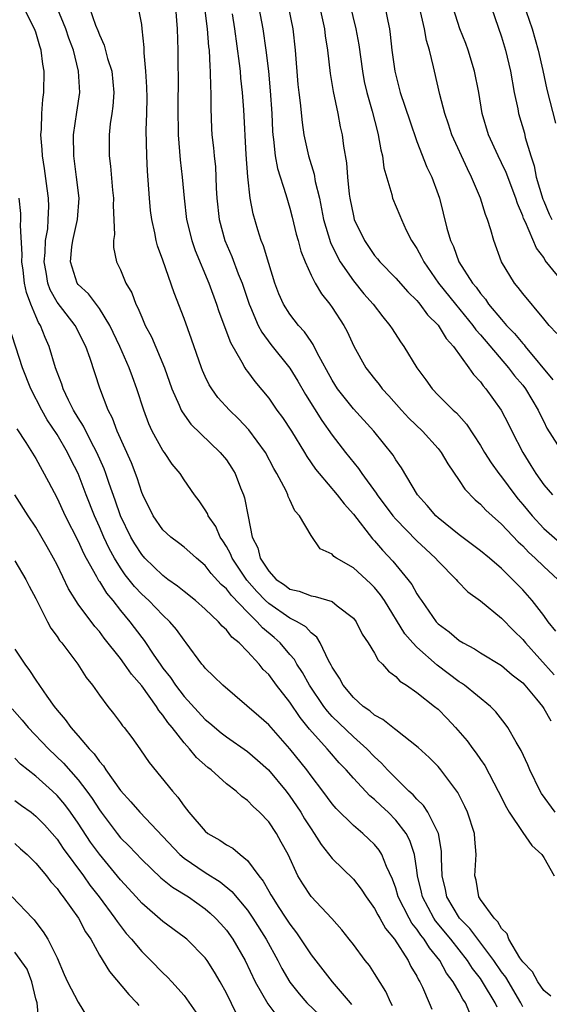
# Model space of a CAD drawing. Units: inches. Extents: x 2625000 to 2628000, y 1518000 to 1520980.
# Drawn here: x 2626175 to 2626226, y 1518523 to 1518616 of the extents above; entities that cross this region are included whole.
import ezdxf

# ---------------------------------------------------------------- set-up
doc = ezdxf.new("R2010")
doc.units = ezdxf.units.IN
doc.header["$MEASUREMENT"] = 0
doc.layers.add('LD26251518_2ft', color=132, linetype='Continuous')

msp = doc.modelspace()

# ---------------------------------------------------------------- linework, layer by layer
at = {"layer": 'LD26251518_2ft'}
for points, elevation in [([(2626206.42, 1518618.42), (2626207.248, 1518615), (2626207.51, 1518613.51), (2626207.856, 1518611), (2626208.035, 1518610.035), (2626208.266, 1518609), (2626208.773, 1518607.227), (2626209.274, 1518605.274), (2626209.36, 1518605), (2626209.582, 1518603.582), (2626209.744, 1518603), (2626209.872, 1518601.872), (2626210.63, 1518599.37), (2626210.71, 1518599), (2626211.392, 1518597.392), (2626211.534, 1518597), (2626212.003, 1518595.997), (2626212.507, 1518595), (2626213, 1518594.254), (2626213.446, 1518593.445), (2626213.651, 1518593), (2626215.061, 1518591), (2626216.646, 1518589), (2626218.289, 1518587), (2626218.578, 1518586.577), (2626219, 1518586.116), (2626221.668, 1518583), (2626222.236, 1518582.236), (2626223, 1518581.358), (2626223.277, 1518581), (2626224.476, 1518579), (2626224.636, 1518578.636), (2626225, 1518577.919), (2626225.292, 1518577.292), (2626226.296, 1518575.704)], 8038), ([(2626223, 1518522.619), (2626222.837, 1518523), (2626221.411, 1518525.411), (2626221, 1518525.937), (2626220.263, 1518527), (2626218.012, 1518530.012), (2626217.039, 1518531), (2626215.835, 1518533), (2626215.702, 1518533.703), (2626215.389, 1518535), (2626215.331, 1518536.669), (2626215.344, 1518537), (2626215.33, 1518537.33), (2626215.031, 1518539), (2626214.034, 1518541), (2626213.635, 1518541.635), (2626213, 1518542.228), (2626212.646, 1518542.646), (2626212.251, 1518543), (2626211, 1518544.229), (2626210.237, 1518545), (2626209.656, 1518545.656), (2626209, 1518546.23), (2626208.261, 1518547), (2626207, 1518548.119), (2626205, 1518550.05), (2626204.546, 1518550.546), (2626204.208, 1518551), (2626202.864, 1518553), (2626202.203, 1518554.203), (2626201.67, 1518555), (2626201.433, 1518555.433), (2626201, 1518555.919), (2626200.08, 1518557), (2626199.509, 1518557.509), (2626198.415, 1518558.415), (2626197.921, 1518559), (2626197, 1518559.892), (2626195.471, 1518561.471), (2626195, 1518562.115), (2626194.524, 1518562.524), (2626193.574, 1518563.574), (2626193, 1518564.314), (2626192.164, 1518565), (2626191.558, 1518565.558), (2626191, 1518566.041), (2626190.466, 1518566.466), (2626189.74, 1518567), (2626189, 1518567.687), (2626188.071, 1518569), (2626187.096, 1518571), (2626187, 1518571.224), (2626186.58, 1518572.58), (2626186.026, 1518574.026), (2626184.677, 1518577), (2626184.231, 1518578.231), (2626183.819, 1518579), (2626183.051, 1518581.051), (2626182.145, 1518583.855), (2626181.724, 1518585), (2626180.702, 1518587), (2626179, 1518589.188), (2626178.345, 1518590.345), (2626178.123, 1518591), (2626177.977, 1518592.023), (2626177.801, 1518593), (2626177.891, 1518593.891), (2626177.925, 1518595), (2626178.118, 1518596.118), (2626178.177, 1518597), (2626178.228, 1518598.229), (2626178.201, 1518599), (2626178.063, 1518599.937), (2626177.818, 1518601.818), (2626177.62, 1518603), (2626177.598, 1518603.598), (2626177.476, 1518605), (2626177.527, 1518605.527), (2626177.557, 1518607), (2626177.649, 1518608.351), (2626177.749, 1518609), (2626177.796, 1518611), (2626177.666, 1518611.667), (2626177.514, 1518613), (2626177.364, 1518613.363), (2626177, 1518614.691), (2626176.886, 1518615), (2626175.865, 1518617)], 8018), ([(2626225.644, 1518523.644), (2626225, 1518524.171), (2626224.441, 1518525), (2626223.915, 1518525.915), (2626223, 1518526.882), (2626222.746, 1518527.254), (2626221.688, 1518529), (2626221.53, 1518529.53), (2626221, 1518530.032), (2626220.666, 1518530.666), (2626220.294, 1518531), (2626219, 1518532.772), (2626218.919, 1518532.919), (2626218.851, 1518533), (2626218.592, 1518534.592), (2626218.472, 1518535), (2626218.602, 1518537), (2626218.476, 1518538.476), (2626218.445, 1518539), (2626217.8, 1518541), (2626217.547, 1518541.547), (2626216.877, 1518542.877), (2626215.28, 1518545), (2626215, 1518545.328), (2626214.17, 1518546.17), (2626213.123, 1518547.123), (2626211, 1518548.779), (2626210.889, 1518548.889), (2626210.723, 1518549), (2626209.77, 1518549.77), (2626209, 1518550.184), (2626208.571, 1518550.571), (2626207.934, 1518551), (2626207, 1518551.832), (2626206.036, 1518553), (2626205.682, 1518553.682), (2626205, 1518554.721), (2626204.912, 1518554.912), (2626204.666, 1518555.333), (2626203.874, 1518557), (2626203.553, 1518557.553), (2626203, 1518557.951), (2626202.512, 1518558.512), (2626201.69, 1518559), (2626201, 1518559.332), (2626199, 1518560.714), (2626198.706, 1518561), (2626197.872, 1518561.872), (2626196.939, 1518562.939), (2626195.549, 1518565), (2626195.402, 1518565.401), (2626195, 1518566.119), (2626194.659, 1518566.659), (2626194.409, 1518567), (2626193.992, 1518567.992), (2626193.292, 1518569), (2626193.215, 1518569.215), (2626193, 1518569.587), (2626192.422, 1518570.422), (2626191.979, 1518571), (2626191, 1518572.411), (2626190.634, 1518573), (2626189.893, 1518573.893), (2626189.143, 1518575), (2626189, 1518575.19), (2626188.004, 1518577), (2626187.686, 1518577.686), (2626187.198, 1518579), (2626186.545, 1518581), (2626186.122, 1518582.122), (2626185.812, 1518583), (2626184.937, 1518585), (2626183.988, 1518587), (2626183, 1518588.583), (2626181.964, 1518589.965), (2626181, 1518590.866), (2626180.901, 1518591), (2626180.269, 1518593), (2626180.414, 1518594.414), (2626180.492, 1518595), (2626180.934, 1518597), (2626181.077, 1518599), (2626180.856, 1518601), (2626180.596, 1518603), (2626180.564, 1518605), (2626180.861, 1518607.139), (2626181.14, 1518609), (2626181.035, 1518611), (2626180.548, 1518613), (2626180.13, 1518614.13), (2626179.848, 1518615), (2626179, 1518616.996)], 8020), ([(2626182.055, 1518617), (2626182.643, 1518615.357), (2626182.862, 1518614.862), (2626183, 1518614.441), (2626183.468, 1518613.468), (2626183.785, 1518612.215), (2626184.176, 1518611), (2626184.382, 1518609), (2626184.283, 1518607.718), (2626184.188, 1518607), (2626184.035, 1518606.035), (2626183.915, 1518605), (2626183.919, 1518603), (2626184.044, 1518602.044), (2626184.244, 1518599.756), (2626184.327, 1518599), (2626184.307, 1518598.307), (2626184.43, 1518595.57), (2626184.329, 1518595), (2626184.345, 1518594.345), (2626184.627, 1518593), (2626185, 1518592.23), (2626185.501, 1518591), (2626186.061, 1518590.061), (2626186.444, 1518589), (2626186.648, 1518588.648), (2626187, 1518587.763), (2626187.343, 1518587), (2626187.916, 1518585.916), (2626189.141, 1518583), (2626189.864, 1518581), (2626190.553, 1518579.447), (2626190.728, 1518579), (2626190.817, 1518578.817), (2626191.655, 1518577.655), (2626194.425, 1518575), (2626195, 1518574.292), (2626195.52, 1518573.52), (2626195.83, 1518573), (2626196.351, 1518571.649), (2626196.62, 1518571), (2626196.718, 1518570.718), (2626197.047, 1518568.952), (2626197.454, 1518567), (2626197.973, 1518565.973), (2626198.203, 1518565), (2626199, 1518563.772), (2626199.721, 1518563), (2626200.481, 1518562.481), (2626201, 1518562.078), (2626201.874, 1518561.874), (2626203, 1518561.442), (2626203.398, 1518561.398), (2626205, 1518560.919), (2626205.482, 1518560.518), (2626207, 1518559.331), (2626207.256, 1518559), (2626207.837, 1518557.837), (2626208.398, 1518557), (2626209, 1518556.025), (2626209.36, 1518555.36), (2626209.756, 1518555), (2626210.32, 1518554.32), (2626211, 1518553.824), (2626211.39, 1518553.39), (2626212.016, 1518553), (2626213, 1518552.317), (2626214.68, 1518551), (2626215, 1518550.733), (2626215.86, 1518549.86), (2626216.665, 1518549), (2626217.755, 1518547.755), (2626218.292, 1518547), (2626218.601, 1518546.601), (2626219, 1518546.002), (2626219.421, 1518545.421), (2626220.699, 1518543), (2626221.462, 1518541.462), (2626221.735, 1518541), (2626223, 1518539.085), (2626223.853, 1518537.853), (2626224.82, 1518537), (2626225, 1518536.734), (2626225.968, 1518535)], 8022), ([(2626226.068, 1518541), (2626224.78, 1518542.78), (2626224.65, 1518543), (2626223.662, 1518545), (2626223.476, 1518545.476), (2626222.845, 1518546.845), (2626222.376, 1518547.624), (2626221.61, 1518549), (2626221.359, 1518549.358), (2626220.475, 1518550.475), (2626219.947, 1518551), (2626217.505, 1518553), (2626217.213, 1518553.213), (2626217, 1518553.338), (2626214.907, 1518554.907), (2626213, 1518556.594), (2626212.615, 1518557), (2626211.871, 1518557.871), (2626209.934, 1518561), (2626209.557, 1518561.557), (2626209, 1518562.235), (2626208.621, 1518562.621), (2626207, 1518564.087), (2626205.422, 1518565), (2626205.171, 1518565.171), (2626205, 1518565.396), (2626203.874, 1518565.874), (2626203, 1518567.161), (2626201.919, 1518569), (2626201.468, 1518569.468), (2626201, 1518570.525), (2626200.843, 1518570.843), (2626200.805, 1518571), (2626200.644, 1518571.356), (2626199.781, 1518573), (2626199.488, 1518573.488), (2626198.698, 1518575), (2626197.133, 1518577.133), (2626196.161, 1518578.161), (2626195.286, 1518579), (2626194.2, 1518580.2), (2626193.614, 1518581), (2626193.377, 1518581.377), (2626193, 1518582.158), (2626192.737, 1518582.737), (2626192.637, 1518583), (2626191.704, 1518585.704), (2626191, 1518587.661), (2626190.07, 1518590.07), (2626189, 1518593.161), (2626188.502, 1518594.502), (2626188.381, 1518595), (2626188.247, 1518595.753), (2626187.95, 1518597), (2626187.844, 1518597.844), (2626187.731, 1518599), (2626187.561, 1518601.561), (2626187.485, 1518603), (2626187.432, 1518605.433), (2626187.486, 1518607), (2626187.507, 1518608.493), (2626187.493, 1518609.493), (2626187.402, 1518611), (2626187.243, 1518612.757), (2626187.235, 1518613.235), (2626187.057, 1518615), (2626187, 1518615.407), (2626186.69, 1518617)], 8024), ([(2626190.184, 1518617), (2626190.363, 1518615), (2626190.416, 1518613), (2626190.419, 1518611.581), (2626190.442, 1518610.442), (2626190.405, 1518607.595), (2626190.438, 1518605), (2626190.581, 1518603.419), (2626190.628, 1518602.628), (2626190.828, 1518601), (2626191.006, 1518599), (2626191.244, 1518597), (2626191.748, 1518595), (2626192.069, 1518594.069), (2626193.342, 1518591), (2626194.078, 1518589), (2626194.303, 1518588.303), (2626195.38, 1518585.38), (2626196.471, 1518583.529), (2626196.744, 1518583), (2626196.842, 1518582.842), (2626197, 1518582.647), (2626197.694, 1518581.694), (2626199, 1518580.116), (2626199.781, 1518579), (2626200.297, 1518578.297), (2626201.154, 1518577), (2626202.377, 1518575), (2626202.598, 1518574.598), (2626203.422, 1518573.422), (2626203.763, 1518573), (2626205.466, 1518571), (2626206.128, 1518570.128), (2626207, 1518569.156), (2626208.822, 1518566.822), (2626209, 1518566.653), (2626209.765, 1518565.765), (2626210.738, 1518564.738), (2626212.163, 1518563), (2626212.519, 1518562.519), (2626213, 1518561.635), (2626213.263, 1518561.264), (2626213.426, 1518561), (2626214.832, 1518559), (2626215, 1518558.817), (2626216.05, 1518558.05), (2626217, 1518557.226), (2626217.364, 1518557), (2626218.444, 1518556.444), (2626219, 1518556.067), (2626221, 1518554.852), (2626221.997, 1518553.997), (2626223, 1518553.223), (2626223.207, 1518553), (2626224.312, 1518551.688), (2626224.88, 1518551), (2626225, 1518550.816), (2626225.654, 1518549.654)], 8026), ([(2626192.927, 1518617), (2626193.187, 1518615), (2626193.325, 1518613.325), (2626193.369, 1518613), (2626193.437, 1518611.437), (2626193.484, 1518611), (2626193.492, 1518609.492), (2626193.529, 1518609), (2626193.521, 1518607.521), (2626193.603, 1518605.603), (2626193.641, 1518605), (2626193.781, 1518603.781), (2626193.842, 1518603), (2626193.962, 1518601.962), (2626194.017, 1518601), (2626194.051, 1518599.949), (2626194.108, 1518599), (2626194.312, 1518597), (2626194.855, 1518595), (2626195.505, 1518593.505), (2626196.126, 1518591.874), (2626196.485, 1518591), (2626197.151, 1518589), (2626197.284, 1518588.716), (2626198.003, 1518587), (2626198.342, 1518586.342), (2626199.2, 1518585.2), (2626201, 1518582.95), (2626201.742, 1518581.742), (2626202.476, 1518580.476), (2626204.01, 1518578.01), (2626205, 1518576.618), (2626206.247, 1518575), (2626207.48, 1518573.48), (2626207.796, 1518573), (2626209.157, 1518571.157), (2626209.246, 1518571), (2626210.739, 1518569), (2626211, 1518568.693), (2626213, 1518566.635), (2626213.842, 1518565.842), (2626214.773, 1518565), (2626215, 1518564.731), (2626216.713, 1518563), (2626216.838, 1518562.838), (2626217.83, 1518561.83), (2626219, 1518560.989), (2626221, 1518559.345), (2626222.151, 1518558.151), (2626223, 1518557.336), (2626223.271, 1518557), (2626225.971, 1518553.971)], 8028), ([(2626198.078, 1518617), (2626198.461, 1518615), (2626198.739, 1518613), (2626198.967, 1518611), (2626199.142, 1518609.142), (2626199.283, 1518607), (2626199.353, 1518605.353), (2626199.383, 1518605), (2626199.455, 1518604.545), (2626199.603, 1518603), (2626199.831, 1518601.831), (2626200.633, 1518599.367), (2626201, 1518598.085), (2626201.223, 1518597.223), (2626201.601, 1518595.601), (2626201.773, 1518595), (2626202.023, 1518594.023), (2626202.432, 1518593), (2626203, 1518591.743), (2626203.381, 1518591), (2626203.985, 1518589.985), (2626204.782, 1518589), (2626205, 1518588.693), (2626206.092, 1518587), (2626206.413, 1518586.413), (2626207.046, 1518585.046), (2626208.192, 1518583), (2626209, 1518581.947), (2626209.425, 1518581.425), (2626209.734, 1518581), (2626210.352, 1518580.352), (2626211.536, 1518579), (2626212.245, 1518578.245), (2626213.543, 1518577), (2626215, 1518575.359), (2626215.287, 1518575), (2626215.917, 1518573.917), (2626217, 1518572.342), (2626217.531, 1518571.531), (2626218.519, 1518570.519), (2626219, 1518570.114), (2626219.528, 1518569.528), (2626220.11, 1518569), (2626221, 1518568.23), (2626222.558, 1518566.558), (2626223, 1518566.158), (2626223.561, 1518565.561), (2626224.191, 1518565), (2626225, 1518564.207), (2626226.331, 1518563)], 8032), ([(2626200.867, 1518617), (2626201.273, 1518615), (2626201.506, 1518613), (2626201.766, 1518609.766), (2626201.844, 1518609), (2626201.973, 1518608.027), (2626202.149, 1518606.149), (2626202.333, 1518605), (2626202.441, 1518604.441), (2626202.757, 1518603), (2626203.285, 1518601.285), (2626203.399, 1518600.601), (2626203.788, 1518599), (2626204, 1518598), (2626204.184, 1518597), (2626204.832, 1518594.832), (2626205.487, 1518593.487), (2626205.769, 1518593), (2626207, 1518591.214), (2626207.991, 1518589.991), (2626208.874, 1518589), (2626209.8, 1518587.8), (2626210.458, 1518587), (2626210.659, 1518586.659), (2626211.442, 1518585.442), (2626211.761, 1518585), (2626212.985, 1518583), (2626213.843, 1518581.843), (2626214.434, 1518581), (2626215, 1518580.409), (2626216.422, 1518579), (2626216.731, 1518578.731), (2626217.679, 1518577.68), (2626219, 1518575.665), (2626219.385, 1518575), (2626220.011, 1518574.011), (2626220.745, 1518573), (2626221, 1518572.695), (2626222.245, 1518571), (2626222.578, 1518570.578), (2626223, 1518570.091), (2626223.89, 1518569), (2626225, 1518567.81), (2626226.502, 1518566.502)], 8034), ([(2626203.818, 1518617), (2626204.277, 1518615), (2626204.349, 1518614.349), (2626204.565, 1518613), (2626204.804, 1518610.804), (2626205.081, 1518609.081), (2626205.528, 1518607), (2626205.762, 1518605.762), (2626205.938, 1518605), (2626206.071, 1518603.929), (2626206.341, 1518602.341), (2626206.436, 1518601), (2626206.608, 1518599.392), (2626206.671, 1518599), (2626207, 1518597.338), (2626207.089, 1518597), (2626208.053, 1518595), (2626209, 1518593.614), (2626209.283, 1518593.283), (2626209.5, 1518593), (2626211, 1518591.462), (2626212.161, 1518590.161), (2626213, 1518589.334), (2626213.145, 1518589.145), (2626213.281, 1518589), (2626213.997, 1518587.997), (2626215, 1518587.012), (2626215.758, 1518585.758), (2626216.469, 1518585), (2626217.91, 1518583), (2626218.349, 1518582.349), (2626219, 1518581.669), (2626219.276, 1518581.276), (2626219.531, 1518581), (2626220.976, 1518578.976), (2626221.653, 1518577.653), (2626221.968, 1518577), (2626222.999, 1518575), (2626223.774, 1518573.774), (2626224.238, 1518573), (2626225, 1518571.925), (2626225.802, 1518571)], 8036), ([(2626210.013, 1518617), (2626210.252, 1518615.748), (2626210.412, 1518615), (2626210.489, 1518614.489), (2626210.647, 1518613), (2626210.904, 1518611), (2626211.427, 1518609), (2626212.322, 1518606.322), (2626213, 1518604.383), (2626213.955, 1518601.955), (2626214.419, 1518601), (2626215, 1518599.375), (2626215.127, 1518599), (2626215.832, 1518596.168), (2626216.174, 1518595), (2626216.452, 1518594.452), (2626216.978, 1518593), (2626218.248, 1518591), (2626218.597, 1518590.597), (2626219, 1518590.007), (2626219.472, 1518589.472), (2626219.781, 1518589), (2626221, 1518587.547), (2626221.483, 1518587), (2626222.236, 1518586.236), (2626223, 1518585.284), (2626223.144, 1518585.144), (2626223.244, 1518585), (2626225.852, 1518581.851)], 8040), ([(2626226.222, 1518586.222), (2626225.507, 1518587), (2626225, 1518587.628), (2626223, 1518590), (2626222.582, 1518590.582), (2626222.219, 1518591), (2626221.014, 1518593), (2626220.267, 1518595), (2626219.99, 1518596.01), (2626219.671, 1518597), (2626219.478, 1518597.478), (2626219.017, 1518599), (2626218.178, 1518601), (2626217.775, 1518601.775), (2626216.311, 1518605), (2626215.998, 1518605.998), (2626215.654, 1518607), (2626215.179, 1518608.821), (2626214.657, 1518611), (2626214.582, 1518611.418), (2626214.193, 1518613), (2626213.909, 1518613.909), (2626213.733, 1518615), (2626213.351, 1518616.649)], 8042), ([(2626226.286, 1518591.714), (2626225.139, 1518593.139), (2626225, 1518593.401), (2626224.301, 1518594.301), (2626223.263, 1518596.737), (2626223.081, 1518597.081), (2626223, 1518597.332), (2626222.496, 1518598.496), (2626222.341, 1518599), (2626221.429, 1518601.429), (2626221, 1518602.357), (2626220.679, 1518603), (2626219.764, 1518605), (2626219.176, 1518607), (2626218.842, 1518609), (2626218.448, 1518611), (2626217.84, 1518613), (2626217.614, 1518613.614), (2626217.065, 1518615), (2626216.425, 1518617)], 8044), ([(2626220.058, 1518617), (2626221, 1518614.269), (2626221.386, 1518613), (2626221.851, 1518611), (2626222.207, 1518609), (2626222.535, 1518607.465), (2626222.617, 1518607), (2626223.159, 1518605.159), (2626223.25, 1518604.75), (2626223.775, 1518603), (2626224.077, 1518602.077), (2626224.273, 1518601), (2626224.907, 1518598.907), (2626225, 1518598.722), (2626225.492, 1518597.492), (2626225.758, 1518597)], 8046), ([(2626223.337, 1518616.663), (2626223.889, 1518615), (2626224.473, 1518613), (2626224.91, 1518611.09), (2626225.294, 1518609.294), (2626226.113, 1518606.113)], 8048), ([(2626226.126, 1518558.126), (2626225.42, 1518559), (2626225, 1518559.579), (2626223.905, 1518561), (2626223, 1518562.016), (2626222.048, 1518563), (2626221, 1518564.021), (2626219.851, 1518565), (2626219, 1518565.694), (2626218.267, 1518566.267), (2626217, 1518567.211), (2626215, 1518568.827), (2626214.807, 1518569), (2626213.99, 1518569.99), (2626213.046, 1518571), (2626211.534, 1518573.535), (2626211, 1518574.308), (2626210.747, 1518574.747), (2626208.946, 1518577), (2626207, 1518579.122), (2626205.516, 1518581), (2626205, 1518581.823), (2626203.593, 1518584.407), (2626203.204, 1518585.204), (2626203, 1518585.476), (2626202.383, 1518586.383), (2626201.821, 1518587), (2626201, 1518588.063), (2626200.408, 1518589), (2626199.972, 1518589.972), (2626199.587, 1518591), (2626199, 1518592.857), (2626198.515, 1518594.515), (2626198.304, 1518595), (2626197.971, 1518596.03), (2626197.526, 1518597.526), (2626197.26, 1518599), (2626197.022, 1518601.022), (2626196.865, 1518603.135), (2626196.645, 1518607.355), (2626196.518, 1518609), (2626196.366, 1518610.366), (2626196.325, 1518611), (2626196.25, 1518611.75), (2626195.815, 1518615), (2626195.582, 1518616.418)], 8030), ([(2626220.577, 1518522.577), (2626220.398, 1518523), (2626219.206, 1518525), (2626219, 1518525.297), (2626218.255, 1518526.255), (2626217.786, 1518527), (2626216.211, 1518529), (2626214.762, 1518530.762), (2626214.604, 1518531), (2626213.531, 1518533), (2626213.44, 1518533.44), (2626213.064, 1518535), (2626213, 1518535.519), (2626212.777, 1518537), (2626212.345, 1518538.345), (2626211.99, 1518539), (2626211, 1518540.272), (2626210.28, 1518541), (2626209.615, 1518541.615), (2626209, 1518542.214), (2626208.565, 1518542.565), (2626207, 1518544.214), (2626206.311, 1518545), (2626205.67, 1518545.669), (2626204.733, 1518546.733), (2626204.516, 1518547), (2626202.863, 1518548.863), (2626201.962, 1518549.962), (2626201, 1518551.412), (2626199.748, 1518553), (2626199, 1518554.003), (2626198.494, 1518554.494), (2626198.087, 1518555), (2626197, 1518556.186), (2626196.198, 1518557), (2626195.531, 1518557.531), (2626195, 1518558.228), (2626194.59, 1518558.59), (2626194.25, 1518559), (2626193, 1518560.18), (2626192.074, 1518561), (2626191, 1518561.843), (2626190.373, 1518562.373), (2626189.477, 1518563), (2626189, 1518563.361), (2626187.313, 1518565), (2626187, 1518565.345), (2626186.346, 1518566.346), (2626185.961, 1518567), (2626184.995, 1518569), (2626184.496, 1518570.496), (2626183.928, 1518572.073), (2626183.624, 1518573), (2626183.455, 1518573.455), (2626182.763, 1518575), (2626182.473, 1518575.526), (2626181.709, 1518577), (2626181.492, 1518577.492), (2626181, 1518578.251), (2626180.552, 1518579), (2626180.081, 1518579.919), (2626179.577, 1518581), (2626179.445, 1518581.445), (2626179, 1518582.575), (2626178.85, 1518583), (2626178.27, 1518585), (2626177.867, 1518585.867), (2626177.444, 1518587), (2626177.261, 1518587.261), (2626177, 1518587.86), (2626176.522, 1518589), (2626176.102, 1518590.102), (2626175.922, 1518591), (2626175.788, 1518592.212), (2626175.681, 1518593), (2626175.701, 1518593.701), (2626175.557, 1518596.443), (2626175.595, 1518597), (2626175.576, 1518597.576), (2626175.409, 1518599)], 8016), ([(2626218.017, 1518522.017), (2626217.592, 1518523), (2626217.348, 1518523.348), (2626217, 1518524.021), (2626216.437, 1518525), (2626215.815, 1518525.814), (2626215.163, 1518527), (2626214.189, 1518528.189), (2626213.695, 1518529), (2626213.379, 1518529.379), (2626213, 1518529.953), (2626212.527, 1518530.527), (2626212.259, 1518531), (2626211.24, 1518533), (2626211, 1518533.821), (2626210.687, 1518534.687), (2626210.12, 1518535.88), (2626209.695, 1518537), (2626209.43, 1518537.43), (2626209, 1518537.965), (2626208.475, 1518538.475), (2626207.899, 1518539), (2626207, 1518539.759), (2626205.362, 1518541.362), (2626205, 1518541.797), (2626204.117, 1518543), (2626203, 1518544.455), (2626202.602, 1518545), (2626201, 1518547.001), (2626199, 1518549.253), (2626198.077, 1518550.078), (2626194.653, 1518553), (2626193.832, 1518553.832), (2626193, 1518554.613), (2626192.834, 1518554.834), (2626192.68, 1518555), (2626191.213, 1518557), (2626191, 1518557.252), (2626190.278, 1518558.277), (2626189.671, 1518559), (2626189, 1518559.617), (2626187.66, 1518561), (2626187, 1518561.615), (2626186.334, 1518562.334), (2626185.447, 1518563.447), (2626185, 1518564.082), (2626184.421, 1518565), (2626183.917, 1518565.917), (2626183.416, 1518567), (2626183, 1518567.977), (2626182.537, 1518569), (2626181.748, 1518571), (2626180.992, 1518573), (2626180.32, 1518574.32), (2626179.999, 1518575), (2626179, 1518576.699), (2626178.075, 1518578.075), (2626177.554, 1518579), (2626176.523, 1518581), (2626175.741, 1518583), (2626174.442, 1518587)], 8014), ([(2626175.216, 1518577.217), (2626176.054, 1518575.946), (2626177, 1518574.419), (2626178.206, 1518572.206), (2626179, 1518570.673), (2626179.781, 1518569), (2626181, 1518566.617), (2626181.493, 1518565.493), (2626181.755, 1518565), (2626182.725, 1518563.275), (2626182.912, 1518562.912), (2626183, 1518562.797), (2626183.686, 1518561.686), (2626184.269, 1518561), (2626185, 1518560.072), (2626185.888, 1518559), (2626187, 1518557.512), (2626187.23, 1518557.23), (2626188.144, 1518555.856), (2626188.735, 1518555), (2626189, 1518554.63), (2626189.722, 1518553.722), (2626190.189, 1518553), (2626191, 1518551.944), (2626193, 1518549.774), (2626193.43, 1518549.43), (2626194.512, 1518548.512), (2626195, 1518548.141), (2626197, 1518546.732), (2626197.932, 1518545.932), (2626198.98, 1518545), (2626200.642, 1518543), (2626201, 1518542.528), (2626201.622, 1518541.622), (2626202.029, 1518541), (2626202.39, 1518540.39), (2626203, 1518539.431), (2626203.311, 1518539), (2626203.958, 1518537.958), (2626205, 1518536.647), (2626207, 1518534.672), (2626207.737, 1518533.737), (2626208.203, 1518533), (2626209, 1518531.912), (2626209.308, 1518531.308), (2626209.502, 1518531), (2626210.026, 1518530.026), (2626210.901, 1518529), (2626212.178, 1518527), (2626212.444, 1518526.444), (2626213, 1518525.505), (2626213.162, 1518525.162), (2626213.271, 1518525), (2626213.525, 1518524.475), (2626214.164, 1518523), (2626214.4, 1518522.399)], 8012), ([(2626210.711, 1518522.711), (2626210.542, 1518523), (2626210.06, 1518524.06), (2626209, 1518525.782), (2626208.514, 1518526.514), (2626208.114, 1518527), (2626207, 1518528.512), (2626206.62, 1518529), (2626205.905, 1518529.905), (2626204.96, 1518530.96), (2626203, 1518533.046), (2626202.231, 1518534.231), (2626201.767, 1518535), (2626200.829, 1518537), (2626200.19, 1518538.19), (2626199.739, 1518539), (2626199, 1518540.097), (2626198.13, 1518541), (2626197.537, 1518541.537), (2626197, 1518542.127), (2626196.477, 1518542.477), (2626195.913, 1518543), (2626195, 1518543.7), (2626193.561, 1518545), (2626193.238, 1518545.238), (2626192.184, 1518546.184), (2626191.527, 1518547), (2626191, 1518547.554), (2626189.872, 1518549), (2626189.471, 1518549.471), (2626189, 1518550.174), (2626188.614, 1518550.614), (2626188.397, 1518551), (2626187, 1518552.949), (2626186.035, 1518554.035), (2626185.388, 1518555), (2626185, 1518555.526), (2626183.451, 1518557.451), (2626183, 1518558.067), (2626182.558, 1518558.558), (2626181, 1518560.67), (2626180.097, 1518562.097), (2626179, 1518564.376), (2626178.678, 1518565), (2626178.077, 1518566.077), (2626177, 1518567.946), (2626176.289, 1518569), (2626175, 1518570.977)], 8010), ([(2626175, 1518564.757), (2626176.051, 1518563), (2626176.36, 1518562.36), (2626177, 1518561.198), (2626178.087, 1518559), (2626178.405, 1518558.405), (2626179, 1518557.606), (2626179.238, 1518557.238), (2626179.442, 1518557), (2626180.953, 1518555), (2626181.748, 1518553.748), (2626182.359, 1518553), (2626183, 1518552.057), (2626183.792, 1518551), (2626184.343, 1518550.343), (2626185, 1518549.457), (2626185.178, 1518549.178), (2626185.335, 1518549), (2626186.058, 1518548.058), (2626186.815, 1518547), (2626186.9, 1518546.9), (2626187.701, 1518545.701), (2626189.897, 1518543), (2626190.426, 1518542.426), (2626191, 1518541.573), (2626191.453, 1518541), (2626193, 1518539.204), (2626193.254, 1518539), (2626194.374, 1518538.373), (2626195, 1518537.932), (2626195.602, 1518537.602), (2626196.296, 1518537), (2626197, 1518536.447), (2626198.056, 1518535), (2626198.483, 1518534.482), (2626199, 1518533.553), (2626199.211, 1518533.211), (2626199.316, 1518533), (2626199.901, 1518532.099), (2626200.632, 1518531), (2626201, 1518530.419), (2626201.621, 1518529.621), (2626203, 1518527.538), (2626204.999, 1518525), (2626206.684, 1518523), (2626206.836, 1518522.836)], 8008), ([(2626175, 1518556.395), (2626175.95, 1518555), (2626176.408, 1518554.408), (2626177, 1518553.489), (2626178.041, 1518551.958), (2626178.723, 1518551), (2626179, 1518550.659), (2626179.774, 1518549.774), (2626180.31, 1518549), (2626181, 1518548.233), (2626182.048, 1518547), (2626182.519, 1518546.519), (2626183, 1518545.809), (2626183.394, 1518545.394), (2626183.628, 1518545), (2626185, 1518543.048), (2626185.985, 1518541.985), (2626186.816, 1518541), (2626190.604, 1518537), (2626191, 1518536.664), (2626193, 1518535.303), (2626194.425, 1518534.425), (2626195.529, 1518533.529), (2626197, 1518531.743), (2626197.515, 1518531), (2626198.768, 1518529), (2626199.865, 1518527), (2626200.25, 1518526.25), (2626201, 1518524.958), (2626201.866, 1518523.866), (2626202.615, 1518523), (2626203.826, 1518521.827)], 8006), ([(2626174.764, 1518550.764), (2626175.693, 1518549.693), (2626176.259, 1518549), (2626178.182, 1518547), (2626179.627, 1518545.627), (2626181, 1518544.078), (2626181.822, 1518543), (2626182.318, 1518542.318), (2626183, 1518541.233), (2626183.168, 1518541), (2626184.672, 1518539), (2626185, 1518538.598), (2626185.808, 1518537.808), (2626187, 1518536.546), (2626188.821, 1518534.821), (2626189.923, 1518533.922), (2626191.429, 1518533), (2626193, 1518531.884), (2626193.481, 1518531.481), (2626193.979, 1518531), (2626194.468, 1518530.468), (2626195, 1518529.852), (2626195.604, 1518529), (2626196.766, 1518527), (2626197.735, 1518525), (2626198.915, 1518522.915), (2626199.781, 1518521.781)], 8004), ([(2626195.955, 1518521.955), (2626195, 1518523.916), (2626194.417, 1518525), (2626193.895, 1518525.895), (2626193.196, 1518527), (2626193, 1518527.265), (2626191.256, 1518529), (2626191, 1518529.215), (2626189, 1518530.697), (2626187, 1518532.423), (2626186.492, 1518533), (2626185, 1518534.628), (2626183, 1518537.034), (2626182.171, 1518538.171), (2626181, 1518539.986), (2626180.283, 1518541), (2626179.731, 1518541.731), (2626179, 1518542.597), (2626178.575, 1518543), (2626177, 1518544.405), (2626175.556, 1518545.556), (2626175, 1518546.105)], 8002), ([(2626175, 1518542.119), (2626175.637, 1518541.636), (2626176.546, 1518541), (2626177, 1518540.649), (2626177.805, 1518539.805), (2626178.536, 1518539), (2626179, 1518538.459), (2626179.586, 1518537.585), (2626181.489, 1518535), (2626182.116, 1518534.116), (2626182.993, 1518533), (2626184.471, 1518531), (2626184.672, 1518530.672), (2626185.548, 1518529.548), (2626186.04, 1518529), (2626187, 1518527.841), (2626187.877, 1518527), (2626189, 1518525.836), (2626189.435, 1518525.435), (2626189.849, 1518525), (2626191, 1518523.681), (2626192.117, 1518522.118)], 8000), ([(2626175, 1518538.039), (2626175.562, 1518537.562), (2626176.181, 1518537), (2626177, 1518536.193), (2626177.996, 1518535), (2626178.425, 1518534.425), (2626179, 1518533.805), (2626179.327, 1518533.328), (2626179.596, 1518533), (2626181.027, 1518531), (2626181.706, 1518529.706), (2626182.18, 1518529), (2626183, 1518527.512), (2626183.968, 1518525.968), (2626185.797, 1518523.797), (2626186.529, 1518523), (2626186.744, 1518522.744)], 7998), ([(2626174.769, 1518533), (2626176.676, 1518531), (2626176.847, 1518530.847), (2626177, 1518530.622), (2626177.7, 1518529.7), (2626178.142, 1518529), (2626179, 1518527.252), (2626179.663, 1518525.663), (2626179.987, 1518525), (2626181, 1518523.061), (2626181.77, 1518521.77)], 7996), ([(2626177.271, 1518521.271), (2626177.116, 1518523), (2626177, 1518523.392), (2626176.615, 1518525), (2626176.187, 1518526.187), (2626175, 1518527.79)], 7994)]:
    msp.add_lwpolyline(points, dxfattribs=dict(at, elevation=elevation))

doc.saveas('drawing.dxf')
